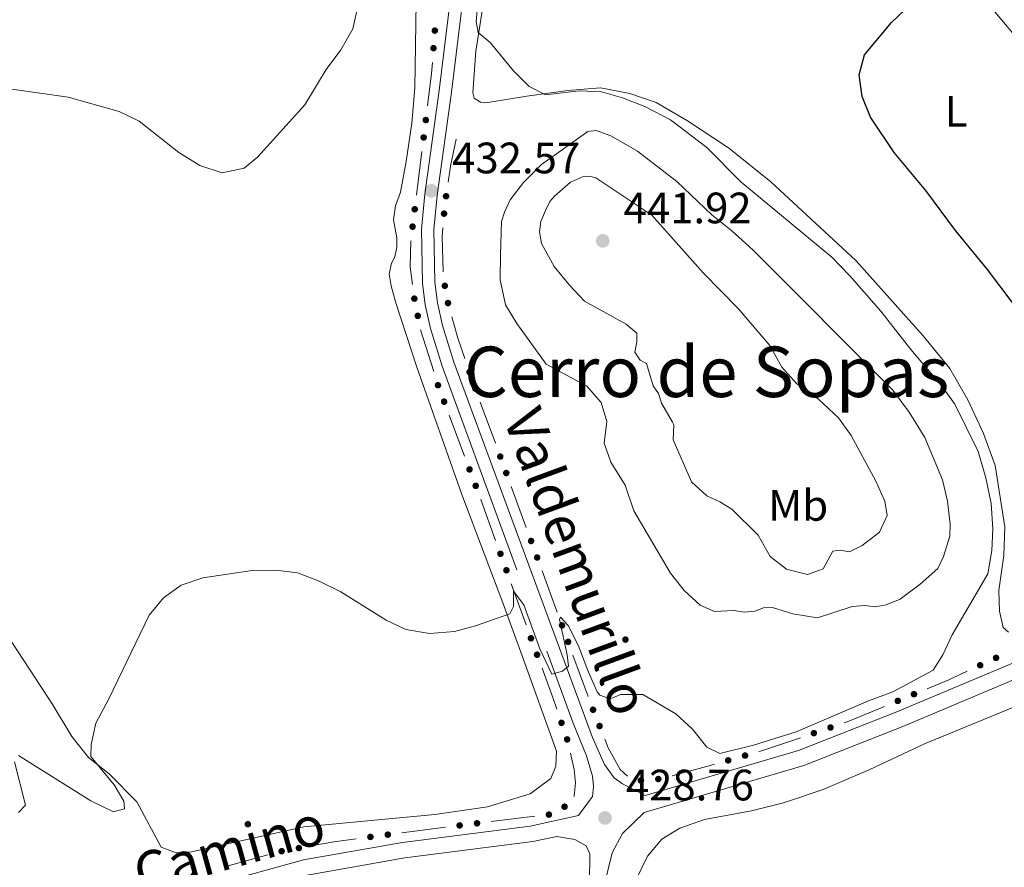
# Model space of a CAD drawing. Units: metres. Extents: x 634280 to 638793, y 713351 to 716408.
# Drawn here: x 635444 to 635668, y 714267 to 714460 of the extents above; entities that cross this region are included whole.
import ezdxf
from ezdxf.enums import TextEntityAlignment as Align

# ---------------------------------------------------------------- set-up
doc = ezdxf.new("R2010")
doc.units = ezdxf.units.M
doc.header["$MEASUREMENT"] = 0
doc.linetypes.add('DGN Style 3', pattern=[69.24889175779816, 49.46349411271298, -19.78539764508519])
for name, color, linetype, lineweight in [('Carátula', 7, 'Continuous', 5), ('Edificios construcciones cerramientos', 7, 'Continuous', 5), ('Elementos auxiliares', 7, 'Continuous', 5), ('Entidades rústicas y varios', 7, 'Continuous', 5), ('Relieve y altimetría', 7, 'Continuous', 5), ('Textos de rotulación', 7, 'Continuous', 5), ('Viales y ferrocarril', 7, 'Continuous', 5)]:
    doc.layers.add(name, color=color, linetype=linetype, lineweight=lineweight)
doc.styles.add('Style-arial', font='arial.shx', dxfattribs={"bigfont": 'arialbig.shx'})
doc.styles.add('Style-Arial Narrow', font='txt')
doc.styles.add('Style-Helvetica-Narrow-Oblique', font='txt')
doc.styles.add('Style-Times New Roman', font='txt')

# ---------------------------------------------------------------- blocks, each defined once
blk = doc.blocks.new('5PATER')
at = {"layer": 'Relieve y altimetría', "linetype": 'Continuous', "lineweight": 5}
h = blk.add_hatch(color=250, dxfattribs=at)
edge = h.paths.add_edge_path()
edge.add_ellipse((0, 0), major_axis=(-1.095731442945027, -1.110710700472634), ratio=0.9994222409660319, start_angle=0, end_angle=360)

msp = doc.modelspace()

# ---------------------------------------------------------------- hatches: boundary and pattern name
at = {"layer": 'Edificios construcciones cerramientos', "linetype": 'Continuous', "lineweight": 5, "extrusion": (0, 0, -1)}
h = msp.add_hatch(color=170, dxfattribs=at)
edge = h.paths.add_edge_path()
edge.add_arc((-635538.1150317248, 714457.4246414835), 0.7500000001593227, 309.0839268989893, 669.0839268989893)
h = msp.add_hatch(color=170, dxfattribs=at)
edge = h.paths.add_edge_path()
edge.add_arc((-635537.8121805526, 714453.4371010517), 0.7500000001593227, 309.0839268989893, 669.0839268989893)
h = msp.add_hatch(color=170, dxfattribs=at)
edge = h.paths.add_edge_path()
edge.add_arc((-635536.0578401261, 714437.0383709823), 0.7500000001593229, 311.8114955084517, 671.8114955084517)
h = msp.add_hatch(color=170, dxfattribs=at)
edge = h.paths.add_edge_path()
edge.add_arc((-635535.5655498442, 714433.0695435617), 0.7500000001593229, 311.8114955084517, 671.8114955084517)
h = msp.add_hatch(color=170, dxfattribs=at)
edge = h.paths.add_edge_path()
edge.add_arc((-635540.6710588762, 714419.6658938935), 0.7500000001593229, 313.0120856352744, 673.0120856352745)
h = msp.add_hatch(color=170, dxfattribs=at)
edge = h.paths.add_edge_path()
edge.add_arc((-635533.5348524323, 714416.6981304523), 0.7500000001593229, 311.8114955084517, 671.8114955084517)
h = msp.add_hatch(color=170, dxfattribs=at)
edge = h.paths.add_edge_path()
edge.add_arc((-635540.2153268496, 714415.6943649272), 0.7500000001593227, 309.1145674427081, 669.114567442708)
h = msp.add_hatch(color=170, dxfattribs=at)
edge = h.paths.add_edge_path()
edge.add_arc((-635533.0425621504, 714412.7293030319), 0.7500000001593229, 311.8114955084517, 671.8114955084517)
h = msp.add_hatch(color=170, dxfattribs=at)
edge = h.paths.add_edge_path()
edge.add_arc((-635540.3917064676, 714399.240913973), 0.7500000001593229, 296.1996587941134, 656.1996587941134)
h = msp.add_hatch(color=170, dxfattribs=at)
edge = h.paths.add_edge_path()
edge.add_arc((-635533.4431115906, 714396.319496851), 0.7500000001593229, 293.5287916439416, 653.5287916439418)
h = msp.add_hatch(color=170, dxfattribs=at)
edge = h.paths.add_edge_path()
edge.add_arc((-635541.1109525892, 714395.3122140325), 0.7500000001593231, 289.1836738182297, 649.1836738182296)
h = msp.add_hatch(color=170, dxfattribs=at)
edge = h.paths.add_edge_path()
edge.add_arc((-635534.220515871, 714392.3975919224), 0.7500000001593229, 293.5287916439416, 653.5287916439418)
h = msp.add_hatch(color=170, dxfattribs=at)
edge = h.paths.add_edge_path()
edge.add_arc((-635546.0268875633, 714379.5711898594), 0.7500000001593231, 285.5992116343401, 645.5992116343401)
h = msp.add_hatch(color=170, dxfattribs=at)
edge = h.paths.add_edge_path()
edge.add_arc((-635538.8374670048, 714376.5778157613), 0.7500000001593227, 287.2365271514072, 647.2365271514071)
h = msp.add_hatch(color=170, dxfattribs=at)
edge = h.paths.add_edge_path()
edge.add_arc((-635547.3529052024, 714375.7982968469), 0.750000000159323, 284.6493363830047, 644.6493363830045)
h = msp.add_hatch(color=170, dxfattribs=at)
edge = h.paths.add_edge_path()
edge.add_arc((-635540.2322699616, 714372.8303074264), 0.7500000001593229, 284.1918620645068, 644.1918620645068)
h = msp.add_hatch(color=170, dxfattribs=at)
edge = h.paths.add_edge_path()
edge.add_arc((-635553.0179786752, 714360.3105117732), 0.750000000159323, 284.6493363830047, 644.6493363830045)
h = msp.add_hatch(color=170, dxfattribs=at)
edge = h.paths.add_edge_path()
edge.add_arc((-635546.022284471, 714357.3843484751), 0.7500000001593229, 284.1918620645068, 644.1918620645068)
h = msp.add_hatch(color=170, dxfattribs=at)
edge = h.paths.add_edge_path()
edge.add_arc((-635554.3913298203, 714356.5558972098), 0.750000000159323, 284.6493363830047, 644.6493363830045)
h = msp.add_hatch(color=170, dxfattribs=at)
edge = h.paths.add_edge_path()
edge.add_arc((-635547.4259243521, 714353.639873578), 0.7500000001593229, 284.1918620645068, 644.1918620645068)
h = msp.add_hatch(color=170, dxfattribs=at)
edge = h.paths.add_edge_path()
edge.add_arc((-635560.0564032928, 714341.0681121361), 0.750000000159323, 284.6493363830047, 644.6493363830045)
h = msp.add_hatch(color=170, dxfattribs=at)
edge = h.paths.add_edge_path()
edge.add_arc((-635553.0630016341, 714338.1493115288), 0.7500000001593229, 284.8953315353588, 644.8953315353588)
h = msp.add_hatch(color=170, dxfattribs=at)
edge = h.paths.add_edge_path()
edge.add_arc((-635561.4297544379, 714337.3134975729), 0.750000000159323, 284.6493363830047, 644.6493363830045)
h = msp.add_hatch(color=170, dxfattribs=at)
edge = h.paths.add_edge_path()
edge.add_arc((-635554.419415599, 714334.3910640175), 0.7500000001593229, 284.8953315353588, 644.8953315353588)
h = msp.add_hatch(color=170, dxfattribs=at)
edge = h.paths.add_edge_path()
edge.add_arc((-635567.0948279107, 714321.8257124992), 0.750000000159323, 284.6493363830047, 644.6493363830045)
h = msp.add_hatch(color=170, dxfattribs=at)
edge = h.paths.add_edge_path()
edge.add_arc((-635560.0147299448, 714318.8883241098), 0.7500000001593227, 284.3904117989971, 644.3904117989972)
h = msp.add_hatch(color=170, dxfattribs=at)
edge = h.paths.add_edge_path()
edge.add_arc((-635568.4681790557, 714318.071097936), 0.750000000159323, 284.6493363830047, 644.6493363830045)
h = msp.add_hatch(color=170, dxfattribs=at)
edge = h.paths.add_edge_path()
edge.add_arc((-635561.4051382267, 714315.1396743292), 0.7500000001593227, 284.3904117989971, 644.3904117989972)
h = msp.add_hatch(color=170, dxfattribs=at)
edge = h.paths.add_edge_path()
edge.add_arc((-635662.3686233354, 714312.7334152034), 0.7500000001593227, 189.8496430486969, 549.8496430486969)
h = msp.add_hatch(color=170, dxfattribs=at)
edge = h.paths.add_edge_path()
edge.add_arc((-635665.9870999146, 714314.4123686706), 0.7500000001593227, 189.8496430486969, 549.8496430486969)
h = msp.add_hatch(color=170, dxfattribs=at)
edge = h.paths.add_edge_path()
edge.add_arc((-635647.2846253072, 714306.1303662295), 0.7500000001593229, 192.2365567212015, 552.2365567212015)
h = msp.add_hatch(color=170, dxfattribs=at)
edge = h.paths.add_edge_path()
edge.add_arc((-635643.5930128908, 714304.600938519), 0.7500000001593229, 192.2365567212015, 552.2365567212015)
h = msp.add_hatch(color=170, dxfattribs=at)
edge = h.paths.add_edge_path()
edge.add_arc((-635574.1632633856, 714302.5946568071), 0.7500000001593226, 283.000219589549, 643.000219589549)
h = msp.add_hatch(color=170, dxfattribs=at)
edge = h.paths.add_edge_path()
edge.add_arc((-635566.9782345984, 714299.6170684216), 0.7500000001593227, 286.0867315068795, 646.0867315068796)
h = msp.add_hatch(color=170, dxfattribs=at)
edge = h.paths.add_edge_path()
edge.add_arc((-635575.6442677418, 714298.8806948515), 0.7500000001593226, 283.000219589549, 643.000219589549)
h = msp.add_hatch(color=170, dxfattribs=at)
edge = h.paths.add_edge_path()
edge.add_arc((-635624.4785525512, 714297.2588168816), 0.7500000001593227, 196.0709563079837, 556.0709563079837)
h = msp.add_hatch(color=170, dxfattribs=at)
edge = h.paths.add_edge_path()
edge.add_arc((-635628.2680078098, 714298.5392457859), 0.7500000001593227, 196.0709563079837, 556.0709563079837)
h = msp.add_hatch(color=170, dxfattribs=at)
edge = h.paths.add_edge_path()
edge.add_arc((-635568.2574621753, 714295.827728593), 0.7500000001593227, 286.0867315068795, 646.0867315068796)
h = msp.add_hatch(color=170, dxfattribs=at)
edge = h.paths.add_edge_path()
edge.add_arc((-635604.948854466, 714291.0493137948), 0.750000000159323, 198.841444138419, 558.8414441384191)
h = msp.add_hatch(color=170, dxfattribs=at)
edge = h.paths.add_edge_path()
edge.add_arc((-635608.7952943095, 714292.1449460501), 0.750000000159323, 198.841444138419, 558.8414441384191)
h = msp.add_hatch(color=170, dxfattribs=at)
edge = h.paths.add_edge_path()
edge.add_arc((-635585.0747122543, 714286.454851931), 0.7500000001593229, 220.0664275720677, 580.0664275720676)
h = msp.add_hatch(color=170, dxfattribs=at)
edge = h.paths.add_edge_path()
edge.add_arc((-635589.0288932316, 714286.7894389099), 0.7500000001593227, 204.7984671524964, 564.7984671524964)
h = msp.add_hatch(color=170, dxfattribs=at)
edge = h.paths.add_edge_path()
edge.add_arc((-635567.6652027338, 714280.4878337926), 0.7500000001593227, 6.817097232161565, 366.8170972321615)
h = msp.add_hatch(color=170, dxfattribs=at)
edge = h.paths.add_edge_path()
edge.add_arc((-635547.7315555788, 714276.6983219057), 0.7500000001593231, 27.82335430260233, 387.8233543026024)
h = msp.add_hatch(color=170, dxfattribs=at)
edge = h.paths.add_edge_path()
edge.add_arc((-635564.1087528006, 714278.6852075635), 0.7500000001593231, 27.82335430260233, 387.8233543026024)
h = msp.add_hatch(color=170, dxfattribs=at)
edge = h.paths.add_edge_path()
edge.add_arc((-635543.7613259491, 714276.216652655), 0.7500000001593231, 27.82335430260233, 387.8233543026024)
h = msp.add_hatch(color=170, dxfattribs=at)
edge = h.paths.add_edge_path()
edge.add_arc((-635523.4405510426, 714273.5957342992), 0.7500000001593227, 27.34764056356514, 387.3476405635652)
h = msp.add_hatch(color=170, dxfattribs=at)
edge = h.paths.add_edge_path()
edge.add_arc((-635527.4050545623, 714274.1101441516), 0.7500000001593227, 27.34764056356514, 387.3476405635652)
h = msp.add_hatch(color=170, dxfattribs=at)
edge = h.paths.add_edge_path()
edge.add_arc((-635503.2189455125, 714270.338059559), 0.7500000001593231, 19.36012612499463, 379.3601261249947)
h = msp.add_hatch(color=170, dxfattribs=at)
edge = h.paths.add_edge_path()
edge.add_arc((-635507.1493897252, 714271.0676622605), 0.7500000001593227, 24.42291273066822, 384.4229127306683)

# ---------------------------------------------------------------- linework, layer by layer
at = {"layer": 'Carátula', "color": 7, "linetype": 'Continuous', "lineweight": 5}
msp.add_3dface([(634338.45, 713350.77), (638792.5900000001, 713438.54), (638734.0800000001, 716407.98), (634279.94, 716320.21)], dxfattribs=at)
at = {"layer": 'Edificios construcciones cerramientos', "color": 170, "linetype": 'Continuous', "lineweight": 5}
for p, q in [((635535.1647512186, 714429.8413597194, 431.8786931833468), (635533.9340255144, 714419.9192911682, 432.0732951109308)), ((635534.8538474923, 714389.2078004018, 431.9997238186214), (635537.8608971259, 714379.6730712415, 431.7838712458982)), ((635548.469632935, 714372.7441771738, 431.6642262351618), (635551.9030107972, 714363.3576407654, 431.3404196403777)), ((635541.3736351726, 714369.7844333691, 431.5449322226954), (635544.8827348752, 714360.4232461259, 431.3117098498287)), ((635555.5080575524, 714353.5017775365, 431.0004227158543), (635558.9414354146, 714344.115241128, 430.6766161210702)), ((635562.5464821695, 714334.2593778989, 430.3366191965468), (635565.9798600317, 714324.8728414904, 430.0128126017627)), ((635555.5223668579, 714331.3339888293, 430.105261055061), (635558.9134017699, 714321.9383700518, 429.6327888186394)), ((635569.5849067869, 714315.0169782615, 429.6728156772394), (635573.0182846491, 714305.6304418531, 429.3490090824553)), ((635560.879337332, 714278.2937911481, 428.0072626363112), (635550.953763258, 714277.0896180226, 427.8257512460198)), ((635540.5338692006, 714275.8140367195, 427.6139866134443), (635530.6226104011, 714274.5280120878, 427.2776985631948))]:
    msp.add_line(p, q, dxfattribs=at)
at = {"layer": 'Edificios construcciones cerramientos', "color": 170, "linetype": 'Continuous', "lineweight": 5, "extrusion": (-0.05270265306863309, 0.02611627999835761, 0.9982686864159241), "elevation": -14405.00854893224, "flags": 128}
msp.add_lwpolyline([(-922349.0851364064, 251817.2420924238), (-922346.6922784194, 251818.2113749636), (-922339.6917733732, 251820.6657196324)], dxfattribs=at)
at = {"layer": 'Edificios construcciones cerramientos', "color": 170, "linetype": 'Continuous', "lineweight": 5, "extrusion": (-0.1267747263789082, 0.02716601279548032, 0.9915594669510995), "elevation": -60734.13718425612, "flags": 128}
msp.add_lwpolyline([(-831738.7622998366, 467815.3027301382), (-831732.4624585686, 467815.3027301379), (-831728.7706753539, 467815.5515500309)], dxfattribs=at)
at = {"layer": 'Edificios construcciones cerramientos', "color": 170, "linetype": 'Continuous', "lineweight": 5, "extrusion": (0.0773046210453348, -0.001676248157456127, 0.997006111193483), "elevation": 48363.46133537551, "flags": 128}
msp.add_lwpolyline([(728022.1601735272, -618013.8309260956), (728020.1069423493, -618013.7182506572), (728012.1713089598, -618014.0756952064)], dxfattribs=at)
at = {"layer": 'Edificios construcciones cerramientos', "color": 170, "linetype": 'Continuous', "lineweight": 5, "extrusion": (0.02983556507843899, -0.0009441634519100897, 0.9995543745148766), "elevation": 18719.03459362084, "flags": 128}
msp.add_lwpolyline([(734153.7776034146, -612332.2063543), (734147.846374868, -612332.2063542998), (734143.8260920024, -612332.8326344443)], dxfattribs=at)
at = {"layer": 'Edificios construcciones cerramientos', "color": 170, "linetype": 'Continuous', "lineweight": 5, "extrusion": (0.05883829107666726, 0.006375666222334316, 0.9982471669799012), "elevation": 42380.17153945263, "flags": 128}
msp.add_lwpolyline([(641768.6667273601, -707535.7816014965), (641763.7119154963, -707536.600869027), (641758.8611774705, -707537.7188835174)], dxfattribs=at)
at = {"layer": 'Edificios construcciones cerramientos', "color": 170, "linetype": 'Continuous', "lineweight": 5, "extrusion": (-0.8296534793144453, -0.3223567046737966, 0.4558083579897211), "elevation": -757364.2997262455, "flags": 128}
msp.add_lwpolyline([(-435681.0748285227, 388330.0875367883), (-435680.7822316148, 388330.0798673944), (-435671.0886148555, 388329.5645831978)], dxfattribs=at)
at = {"layer": 'Edificios construcciones cerramientos', "color": 170, "linetype": 'Continuous', "lineweight": 5, "extrusion": (0.3924965748575863, 0.1163850243534643, 0.9123601069924676), "elevation": 332982.9900328441, "flags": 128}
msp.add_lwpolyline([(504154.4437252677, -741034.6205291271), (504147.0578567741, -741035.1630282477), (504144.4657901768, -741035.2690696355)], dxfattribs=at)
at = {"layer": 'Edificios construcciones cerramientos', "color": 170, "linetype": 'Continuous', "lineweight": 5, "extrusion": (-0.1838705915840234, 0.5410604368443168, 0.8206370752241081), "elevation": 269957.6539660649, "flags": 128}
msp.add_lwpolyline([(-831683.5567935552, -386926.1203695518), (-831688.9169015591, -386926.5467170917), (-831693.5008827047, -386927.1458006103)], dxfattribs=at)
at = {"layer": 'Edificios construcciones cerramientos', "color": 170, "linetype": 'Continuous', "lineweight": 5, "extrusion": (-0.1584441651947633, 0.4843978188673257, 0.8603802645297671), "elevation": 245662.470675913, "flags": 128}
msp.add_lwpolyline([(-826200.0782668183, -413877.6023480261), (-826200.7955206358, -413877.6104534778), (-826210.0414628407, -413878.4357287043)], dxfattribs=at)
at = {"layer": 'Edificios construcciones cerramientos', "color": 170, "linetype": 'Continuous', "lineweight": 5, "extrusion": (-0.1301818086491184, 0.4015849398893956, 0.9065220530968207), "elevation": 204493.5160742023, "flags": 128}
msp.add_lwpolyline([(-824903.8376951732, -438101.933160103), (-824904.2179270561, -438101.9180592208), (-824913.8365002833, -438102.049287206)], dxfattribs=at)
at = {"layer": 'Edificios construcciones cerramientos', "color": 170, "linetype": 'Continuous', "lineweight": 5, "extrusion": (-0.2577632271572802, 0.8806126721317198, 0.3975920527456458), "elevation": 465348.8615165787, "flags": 128}
msp.add_lwpolyline([(-810656.2404026263, -201174.5978630483), (-810665.1681881822, -201174.0899929358), (-810666.2257925067, -201174.0706800524)], dxfattribs=at)
at = {"layer": 'Edificios construcciones cerramientos', "color": 170, "linetype": 'Continuous', "lineweight": 5, "extrusion": (-0.04165950522371389, 0.06027410246954139, 0.9973121468206464), "elevation": 17002.49403915834, "flags": 128}
msp.add_lwpolyline([(-928916.9936195696, -225602.3791184027), (-928912.3809046778, -225604.7620348879), (-928908.0019049039, -225606.747621272)], dxfattribs=at)
at = {"layer": 'Edificios construcciones cerramientos', "color": 170, "linetype": 'Continuous', "lineweight": 5, "extrusion": (0.02355590142082797, -0.1610830774358014, 0.9866596990209259), "elevation": -99666.31436624985, "flags": 128}
msp.add_lwpolyline([(732163.8361681625, 606666.4348362896), (732154.4981032193, 606665.2625491174), (732153.920547433, 606665.1488596417)], dxfattribs=at)
at = {"layer": 'Edificios construcciones cerramientos', "color": 170, "linetype": 'Continuous', "lineweight": 5}
for points in [[(635576.8485639354, 714295.8596321936, 429.0404203142829), (635577.6300000001, 714293.8999999999, 428.98), (635580.3700000001, 714288.99, 428.72), (635581.99, 714287.47, 428.69), (635582.0256136048, 714287.4540948949, 428.6894813552711)], [(635569.0477450574, 714292.678030353, 428.760450988552), (635569.8500000001, 714289, 428.6), (635570.1499999999, 714285.8900000001, 428.16), (635569.8500000001, 714282.8700000001, 428.04), (635569.826157121, 714282.8384159266, 428.04)]]:
    msp.add_polyline3d(points, dxfattribs=at)
at = {"layer": 'Elementos auxiliares', "color": 250, "linetype": 'Continuous', "lineweight": 5}
msp.add_3dface([(635160.05, 716075.1400000001), (638579.3300000001, 716142.54), (638625.47, 713829.1699999999), (635205.0700000001, 713761.77)], dxfattribs=at)
at = {"layer": 'Entidades rústicas y varios', "color": 92, "linetype": 'Continuous', "lineweight": 5}
for points in [[(635660.8899999999, 714467.46, 424.81), (635692.03, 714430.3500000001, 424.28)], [(635533.8500000001, 714463.95, 433.04), (635533.5700000001, 714444.3500000001, 432.43), (635532.8500000001, 714436.3400000001, 432.43), (635531.6100000001, 714427.6200000001, 432.37), (635530.29, 714420.5900000001, 432.31), (635529.1300000001, 714417.45, 432.31), (635528.6699999999, 714414.28, 432.4), (635529.4299999999, 714410.1799999999, 432.4), (635529.49, 714408.0900000001, 432.43), (635528.99, 714405.8500000001, 432.43), (635528.23, 714404.44, 432.43), (635527.73, 714401.94, 432.37), (635528.1300000001, 714399.23, 432.34), (635529.19, 714395.5700000001, 432.31), (635534.01, 714380.71, 432.16), (635544.29, 714351.7, 431.4), (635553.5700000001, 714327, 430.25), (635558.03, 714314.8900000001, 429.37), (635565.8700000001, 714293.1100000001, 428.84), (635565.69, 714289.76, 428.73), (635564.53, 714286.8800000001, 428.64), (635559.8700000001, 714283.4299999999, 428.46), (635550.1100000001, 714280.48, 428.26), (635538.1100000001, 714278.71, 428.17), (635508.27, 714275.9099999999, 427.67), (635482.71, 714270.1799999999, 427.91), (635479.1499999999, 714269.97, 428.05), (635475.79, 714271.24, 428.29), (635470.19, 714281.6100000001, 428.99), (635463.9299999999, 714287.97, 429.55), (635459.23, 714291.74, 430.11), (635455.4099999999, 714296.49, 430.64), (635450.8899999999, 714303.94, 431.4), (635439.1699999999, 714321.96, 432.84)], [(635568.3899999999, 714443.79, 429.77), (635559.05, 714442.5, 430.33), (635549.71, 714440.96, 430.5), (635548.51, 714441.0900000001, 430.53), (635547.0900000001, 714442.02, 430.5), (635546.81, 714443.22, 430.38), (635547.4299999999, 714452.74, 430.21), (635549.27, 714464.29, 429.65)], [(635668.79, 714320.3, 427.86), (635667.6300000001, 714321.3500000001, 428.04), (635666.77, 714325.04, 428.27), (635666.6100000001, 714329.77, 428.42), (635667.73, 714337.72, 428.42), (635667.97, 714344.29, 428.27), (635665.75, 714358.24, 428.12), (635663.1300000001, 714365.6100000001, 428.06), (635659.5700000001, 714373.26, 427.8), (635655.45, 714380.3900000001, 427.74), (635649.4099999999, 714387.8500000001, 427.92), (635634.05, 714405, 428.12), (635614.6499999999, 714422.96, 428.42), (635605.05, 714430.7, 428.83), (635595.6699999999, 714436.8600000001, 429.06), (635588.55, 714441, 429.15), (635582.53, 714443.0700000001, 429.15), (635575.8300000001, 714444.3900000001, 429.33), (635568.3899999999, 714443.79, 429.77)], [(635583.6300000001, 714263.1300000001, 427.04), (635586.55, 714269.19, 427.04), (635589.8700000001, 714273.06, 427.1), (635593.9299999999, 714275.5900000001, 427.19), (635599.55, 714277.55, 427.43), (635610.27, 714279.56, 427.57), (635617.5700000001, 714281.3700000001, 427.72), (635626.5900000001, 714284.3800000001, 427.72), (635637.19, 714288.99, 427.57), (635649.69, 714294.8400000001, 427.07), (635672.77, 714304.3200000001, 426.25)]]:
    msp.add_polyline3d(points, dxfattribs=at)
at = {"layer": 'Relieve y altimetría', "color": 30, "linetype": 'Continuous', "lineweight": 25, "elevation": 425, "flags": 128}
msp.add_lwpolyline([(635672.49, 714391.79), (635664.03, 714402.95), (635656.75, 714411.8700000001), (635650.01, 714420.98), (635642.75, 714429.6599999999), (635637.3500000001, 714437.72), (635635.47, 714442.4199999999), (635634.81, 714447.3700000001), (635636.03, 714451.9099999999), (635642.1699999999, 714459.3), (635651.47, 714468.25)], dxfattribs=at)
at = {"layer": 'Relieve y altimetría', "color": 30, "linetype": 'Continuous', "lineweight": 5, "flags": 128}
for points, elevation in [([(635443.25, 714292.1599999999), (635459.75, 714281.8), (635464.8899999999, 714279.3300000001), (635467.4099999999, 714279.99), (635467.27, 714281.75), (635465.0900000001, 714285.5), (635459.75, 714291.8999999999), (635459.8300000001, 714294.6599999999), (635460.8700000001, 714299.55), (635463.8700000001, 714305.06), (635473.05, 714324.1200000001), (635476.27, 714328.1100000001), (635480.3500000001, 714331.02), (635485.23, 714332.6699999999), (635496.53, 714334.3700000001), (635501.8700000001, 714334.3999999999), (635506.8300000001, 714333.8400000001), (635511.6100000001, 714331.99), (635516.6699999999, 714329.5), (635527.01, 714323.03), (635531.51, 714320.8700000001), (635536.8700000001, 714319.94), (635542.5900000001, 714320.4299999999), (635547.4099999999, 714321.72), (635555.21, 714324.4299999999), (635556.03, 714326.1400000001), (635556.0700000001, 714329.6400000001), (635558.4099999999, 714326.5), (635562.0700000001, 714316.46), (635564.79, 714310.72), (635567.19, 714311.4099999999), (635568.5900000001, 714312.49), (635568.27, 714315.1200000001), (635566.51, 714323.1699999999), (635566.73, 714323.73), (635568.49, 714321.79), (635570.77, 714317.3300000001), (635573.0900000001, 714311.1799999999), (635575.0700000001, 714306.6799999999), (635575.73, 714305.9099999999), (635578.0900000001, 714305.0700000001), (635580.49, 714306.0700000001), (635585.49, 714306.04), (635592.99, 714301.6400000001), (635596.8300000001, 714298.1499999999), (635600.0700000001, 714294.06), (635603.03, 714292.6400000001), (635610.75, 714294.52), (635620.45, 714297.5700000001), (635636.9099999999, 714304.6400000001), (635642.4299999999, 714306.7), (635651.6300000001, 714311.6400000001), (635653.8899999999, 714315.1000000001), (635655.99, 714319.6599999999), (635664.1300000001, 714333.56), (635665.05, 714338.8600000001), (635665.27, 714343.8600000001), (635664.8700000001, 714349.6000000001), (635663.6699999999, 714355.49), (635661.8899999999, 714361.48), (635656.5900000001, 714372.23), (635653.71, 714376.3200000001), (635646.5700000001, 714384.69), (635639.71, 714393.5), (635632.6699999999, 714401.55), (635628.55, 714405.77), (635607.81, 714422.9299999999), (635600.0700000001, 714430.77), (635591.79, 714437.1100000001), (635585.95, 714440.1400000001), (635580.8700000001, 714442.1100000001), (635576.0700000001, 714443.5), (635571.05, 714443.72), (635563.31, 714442.77), (635559.5900000001, 714444.71), (635556.03, 714448.22), (635550.71, 714454.69), (635547.95, 714456.97), (635547.55, 714459.54), (635547.99, 714464.52)], 430), ([(635432.55, 714445.3700000001), (635454.6100000001, 714442.23), (635466.21, 714438.95), (635470.73, 714436.78), (635479.77, 714429.6100000001), (635484.55, 714426.6400000001), (635489.6499999999, 714425.03), (635494.69, 714426.06), (635497.79, 714428.6599999999), (635508.47, 714440.49), (635513.3300000001, 714448.53), (635516.69, 714453.02), (635519.4299999999, 714457.8500000001), (635520.69, 714463.6200000001)], 435), ([(635553.05, 714406.3300000001), (635553.01, 714400.6300000001), (635554.19, 714394.9199999999), (635556.77, 714390.6400000001), (635563.45, 714381.3600000001), (635572.71, 714376.3700000001), (635576.03, 714372.6599999999), (635577.27, 714368.31), (635576.73, 714363.3999999999), (635578.21, 714359.02), (635581.47, 714353.79), (635583.49, 714347.95), (635591.81, 714333.72), (635594.8899999999, 714329.78), (635598.55, 714326.4199999999), (635601.8700000001, 714324.96), (635606.27, 714325.24), (635608.5900000001, 714324.81), (635611.05, 714325.0800000001), (635612.99, 714325.79), (635615.03, 714325.9099999999), (635619.6499999999, 714324.46), (635625.3300000001, 714323.55), (635633.1699999999, 714326.1400000001), (635636.1699999999, 714326.3700000001), (635638.4099999999, 714326.0800000001), (635640.9299999999, 714326.53), (635644.1300000001, 714327.79), (635648.69, 714331.21), (635652.69, 714334.8300000001), (635654.01, 714337.55), (635655.45, 714342.1300000001), (635655.51, 714344.9199999999), (635654.9299999999, 714350.1300000001), (635653.77, 714355), (635649.77, 714364.69), (635646.1499999999, 714370.46), (635642.4299999999, 714375.48), (635610.5700000001, 714407.44), (635605.77, 714411.79), (635601.19, 714415.4199999999), (635593.23, 714423), (635584.27, 714429.9199999999), (635578.23, 714433.4199999999), (635574.8700000001, 714434.6599999999), (635572.99, 714434.4299999999), (635562.3899999999, 714426.94), (635558.3300000001, 714422.8200000001), (635555.25, 714418.8800000001), (635553.95, 714416.06), (635553.3300000001, 714413.8800000001), (635553.05, 714406.3300000001)], 435), ([(635563.31, 714416.4199999999), (635562.23, 714413.9299999999), (635561.97, 714411.52), (635562.45, 714408.8900000001), (635565.27, 714403.6799999999), (635568.77, 714399.3600000001), (635572.25, 714395.75), (635581.69, 714390.53), (635584.1300000001, 714388.45), (635584.1100000001, 714386.45), (635583.6499999999, 714384.1200000001), (635584.8700000001, 714382.29), (635586.3300000001, 714381.5), (635587.8300000001, 714376.47), (635589.0900000001, 714374.6699999999), (635589.79, 714372.48), (635592.29, 714368.1400000001), (635592.55, 714367.53), (635592.4299999999, 714364.1000000001), (635596.5700000001, 714354.56), (635600.0900000001, 714351.3900000001), (635603.05, 714350.03), (635605.81, 714348.31), (635611.75, 714342.3900000001), (635614.55, 714337.5), (635618.27, 714334.6200000001), (635623.01, 714333.4099999999), (635626.5900000001, 714334.73), (635628.77, 714338.76), (635630.45, 714338.96), (635632.6300000001, 714338.6100000001), (635635.51, 714340.04), (635639.45, 714343.0800000001), (635641.19, 714346.8600000001), (635640.6300000001, 714350.1699999999), (635638.5700000001, 714354.72), (635632.95, 714365.0800000001), (635630.1100000001, 714369.1799999999), (635625.51, 714373.4299999999), (635620.53, 714376.94), (635617.1499999999, 714380.73), (635614.45, 714385.6499999999), (635607.25, 714394.06), (635599.23, 714402.1699999999), (635587.55, 714415.3600000001), (635574.81, 714423.8300000001), (635573.3899999999, 714424.21), (635571.75, 714424.1000000001), (635569.01, 714422.8800000001), (635565.3700000001, 714419.6799999999), (635564.3500000001, 714418.49), (635563.31, 714416.4199999999)], 440), ([(635443.29, 714279.1499999999), (635444.8700000001, 714280.8200000001), (635442.3700000001, 714290.74)], 430)]:
    msp.add_lwpolyline(points, dxfattribs=dict(at, elevation=elevation))
at = {"layer": 'Viales y ferrocarril', "color": 250, "linetype": 'Continuous', "lineweight": 5}
for points in [[(635526.1699999999, 714627.1100000001, 429.12), (635535.1499999999, 714600.9299999999, 428.83), (635542.8700000001, 714577.46, 428.71), (635546.49, 714563.6100000001, 428.73), (635548.21, 714553.96, 428.76), (635549.1499999999, 714545.31, 428.79), (635549.8300000001, 714529.73, 429.06), (635549.69, 714512.45, 429.6), (635548.3899999999, 714497.28, 430.2), (635546.53, 714481.22, 430.88), (635541.9099999999, 714443.3800000001, 432.05), (635538.6100000001, 714419.81, 432.5), (635537.9099999999, 714412.05, 432.47), (635538.1100000001, 714400.06, 432.5), (635538.69, 714395.3800000001, 432.39), (635539.8300000001, 714390.21, 432.31), (635542.4099999999, 714381.8500000001, 432.2), (635574.01, 714296.25, 429.44), (635576.79, 714290.1300000001, 429.17), (635578.95, 714287.0800000001, 429.11), (635580.8500000001, 714285.6799999999, 429.08), (635586.0700000001, 714283.03, 429.01)], [(635585.8300000001, 714279.1799999999, 428.96), (635622.1699999999, 714289.8999999999, 429.8), (635644.75, 714298.78, 429.07), (635674.79, 714311.46, 427.3), (635699.27, 714322.79, 425.48), (635742.51, 714342.3200000001, 423.64), (635752.1499999999, 714346.4299999999, 423.54), (635760.5700000001, 714350.3500000001, 423.5)], [(635360.25, 714208.77, 423.53), (635364.01, 714210.98, 423.57), (635368.77, 714213.28, 423.54), (635381.8300000001, 714218.8, 423.72), (635424.99, 714233.94, 424.34), (635473.75, 714254.05, 425.84), (635490.8899999999, 714259.8600000001, 426.25), (635508.99, 714264.8900000001, 426.81), (635531.31, 714268.81, 427.52), (635560.47, 714272.52, 428.33), (635565.9099999999, 714273.69, 428.45), (635569.99, 714273.03, 428.45), (635572.5900000001, 714271.53, 428.25), (635573.4299999999, 714269.71, 428.04), (635573.3500000001, 714263.1699999999, 427.46), (635560.3899999999, 714174.75, 421.44), (635551.29, 714117.54, 418.3), (635545.0700000001, 714080.23, 416.89), (635538.0700000001, 714032, 415.15), (635537.03, 714023.79, 415.04), (635535.8300000001, 714009.75, 414.6), (635535.97, 713989.97, 414.04), (635539.31, 713928.8800000001, 412.72), (635540.3300000001, 713911.0800000001, 412.57)]]:
    msp.add_polyline3d(points, dxfattribs=at)
at = {"layer": 'Viales y ferrocarril', "color": 250, "linetype": 'DGN Style 3', "lineweight": 5}
for points in [[(635543.73, 714481.55, 430.88), (635539.1100000001, 714443.75, 432.05), (635535.81, 714420.1300000001, 432.5), (635535.0900000001, 714412.1499999999, 432.47), (635535.29, 714399.8600000001, 432.5), (635535.9099999999, 714394.8999999999, 432.39), (635537.1100000001, 714389.49, 432.31), (635539.75, 714380.95, 432.2), (635569.6300000001, 714299.56, 429.62), (635572.6499999999, 714292.1200000001, 429.3), (635574.03, 714287.44, 429.12), (635574.29, 714285.06, 429.09), (635574.01, 714282.8200000001, 428.97), (635570.8500000001, 714278.5, 428.58), (635559.8700000001, 714276.05, 428.33), (635530.77, 714272.3500000001, 427.52), (635508.19, 714268.3800000001, 426.81), (635489.8500000001, 714263.28, 426.25), (635472.49, 714257.3999999999, 425.84), (635432.6100000001, 714240.96, 424.61)], [(635759.97, 714354.02, 423.49), (635750.69, 714349.7, 423.54), (635741.0700000001, 714345.6000000001, 423.64), (635697.77, 714326.04, 425.48), (635673.3300000001, 714314.73, 427.3), (635643.3899999999, 714302.0900000001, 429.07), (635621.01, 714293.29, 429.8), (635586.0700000001, 714283.03, 429.01)], [(635585.8300000001, 714279.1799999999, 428.96), (635580.8899999999, 714274.3600000001, 428.7), (635578.55, 714269.99, 428.08), (635576.6499999999, 714262.21, 427.46), (635563.0900000001, 714174.3400000001, 421.44), (635553.97, 714117.1000000001, 418.3), (635547.77, 714079.81, 416.89), (635540.77, 714031.6300000001, 415.15), (635539.73, 714023.5, 415.04), (635538.55, 714009.6400000001, 414.6), (635538.69, 713990.05, 414.04), (635540.53, 713954.99, 413.13), (635542.97, 713912.1000000001, 412.45)]]:
    msp.add_polyline3d(points, dxfattribs=at)

# ---------------------------------------------------------------- block references
at = {"layer": 'Relieve y altimetría', "color": 250, "linetype": 'Continuous', "lineweight": 5}
for p in [(635537.31, 714420.8900000001, 432.57), (635576.3700000001, 714409.49, 441.92), (635576.8899999999, 714277.9199999999, 428.76)]:
    msp.add_blockref('5PATER', p, dxfattribs=at)

# ---------------------------------------------------------------- texts
at = {"layer": 'Entidades rústicas y varios', "color": 92, "linetype": 'Continuous', "lineweight": 5, "style": 'Style-Arial Narrow'}
for s, p in [('L', (635656.8631652175, 714439.0300100001, 424.76)), ('Mb', (635620.9048759679, 714349.18001, 440.27))]:
    msp.add_text(s, height=7.000020000000001, dxfattribs=at).set_placement(p, align=Align.MIDDLE_CENTER)
at = {"layer": 'Textos de rotulación', "color": 250, "linetype": 'Continuous', "lineweight": 5, "style": 'Style-arial'}
for s, p in [('432.57', (635542.0700000001, 714424.8900000001, 432.57)), ('441.92', (635581.1300000001, 714413.49, 441.92)), ('428.76', (635581.6499999999, 714281.9199999999, 428.76))]:
    msp.add_text(s, height=7.000020000000001, dxfattribs=at).set_placement(p)
at = {"layer": 'Textos de rotulación', "color": 250, "linetype": 'Continuous', "lineweight": 5, "style": 'Style-Times New Roman'}
msp.add_text('Cerro de Sopas', height=11.50002, dxfattribs=at).set_placement((635600.0322915087, 714379.63001, 440.99), align=Align.MIDDLE_CENTER)
at = {"layer": 'Textos de rotulación', "color": 250, "linetype": 'Continuous', "lineweight": 5, "style": 'Style-Helvetica-Narrow-Oblique'}
for s, rotation, p in [('Valdemurillo', 290.1592610758462, (635566.220731836, 714334.8297755218, 430.8)), ('Camino', 15.53881109185076, (635492.4778754273, 714266.5388838118, 426.2))]:
    msp.add_text(s, height=8.999748, rotation=rotation, dxfattribs=at).set_placement(p, align=Align.CENTER)

doc.saveas('drawing.dxf')
